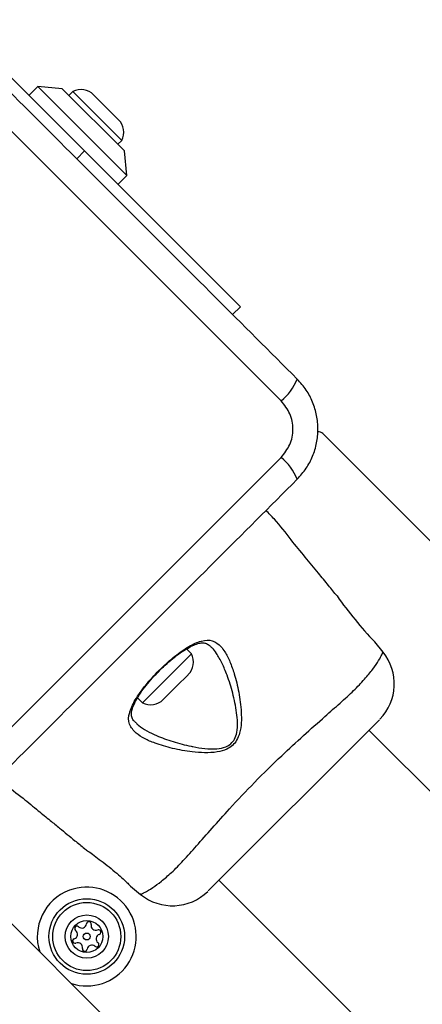
# Model space of a CAD drawing. Units: millimetres. Extents: x 15710 to 26620, y 23400 to 39395.
# Drawn here: x 21747 to 21811, y 27952 to 28108 of the extents above; entities that cross this region are included whole.
import ezdxf

# ---------------------------------------------------------------- set-up
doc = ezdxf.new("R2010")
doc.units = ezdxf.units.MM
doc.header["$LTSCALE"] = 200
doc.layers.add('OTWORY_MONTAŻOWE', color=1, linetype='Continuous')

msp = doc.modelspace()

# ---------------------------------------------------------------- linework, layer by layer
at = {"color": 7, "linetype": 'Continuous', "lineweight": 25}
for p, q in [((21736.56, 28108.34), (21757.42, 28087.48)), ((21788.63, 28047.78), (21735.4, 28101.02)), ((21749.99, 28097.73), (21748.58, 28096.32)), ((21753.88, 28097.38), (21749.99, 28097.73)), ((21764.14, 28083.59), (21749.99, 28097.73)), ((21763.78, 28087.48), (21753.88, 28097.38)), ((21755.56, 28096.93), (21754.94, 28096.32)), ((21763.34, 28089.16), (21755.56, 28096.93)), ((21762.82, 28092.45), (21758.86, 28096.41)), ((21762.72, 28088.54), (21763.34, 28089.16)), ((21757.42, 28087.48), (21782.17, 28062.73)), ((21764.14, 28083.59), (21763.78, 28087.48)), ((21762.72, 28082.18), (21764.14, 28083.59)), ((21782.17, 28062.73), (21780.93, 28061.49)), ((22295.88, 27541.95), (21795.25, 28042.58)), ((21735.4, 27985.56), (21788.63, 28038.79)), ((21804.81, 28007.88), (21803.49, 28009.49)), ((21770.75, 28003.93), (21774.39, 28007.58)), ((21774.39, 28007.58), (21773.6, 28008.37)), ((21804.79, 28007.84), (21804.81, 28007.88)), ((21766.61, 27999.8), (21770.75, 28003.93)), ((21772.01, 28002.43), (21773.87, 28004.28)), ((21769.91, 28000.32), (21772.01, 28002.43)), ((21765.82, 28000.59), (21766.61, 27999.8)), ((21804.25, 27997.13), (21777.03, 27969.92)), ((22248.75, 27549.27), (21802.57, 27995.45)), ((21778.74, 27971.62), (22224.92, 27525.44)), ((21805.15, 27905.4), (21740.6, 27969.95)), ((21764.7, 27970.7), (21766.31, 27969.38))]:
    msp.add_line(p, q, dxfattribs=at)
at = {"color": 1, "linetype": 'Continuous', "lineweight": 25}
msp.add_line((21756.18, 28086.24), (21757.42, 28087.48), dxfattribs=at)
at = {"color": 7, "linetype": 'Continuous', "lineweight": 25}
for radius in [6, 5.41, 3.43, 2.54, 0.55]:
    msp.add_circle((21757.77, 27962.68), radius, dxfattribs=at)
for centre, radius, start, end in [((21756.85, 28094.4), 2.84, 45, 117.0152), ((21760.81, 28090.44), 2.84, 332.9848, 45), ((21783.48, 28054.25), 8.27, 308.5391, 338.6471), ((21794.54, 28041.87), 1, 45, 94.0962), ((21783.48, 28032.32), 8.27, 21.3529, 51.4609), ((21847.91, 28051.9), 61.42, 214.8736, 223.6687), ((21771.86, 28006.29), 2.84, 315, 27.0152), ((21798.61, 28002.81), 8, 315.6186, 39.1692), ((21767.9, 28002.33), 2.84, 242.9848, 315), ((21757.77, 27962.68), 7.85, 110.5842, 198.0902), ((21757.77, 27962.68), 7.85, 251.9098, 110.5842), ((21771.38, 27975.57), 8, 230.8202, 314.4431), ((21758.1, 27964.65), 0.375, 347.8502, 173.3181), ((21755.56, 27963.04), 0.75, 287.8502, 53.3181), ((21756.23, 27963.95), 0.375, 47.8502, 233.3181), ((21756.98, 27964.78), 0.75, 227.8502, 353.3181), ((21759.2, 27964.41), 0.75, 167.8502, 293.3181), ((21759.65, 27963.38), 0.375, 287.8502, 113.3181), ((21755.9, 27961.97), 0.375, 107.8502, 293.3181), ((21756.35, 27960.94), 0.75, 347.8502, 113.3181), ((21759.32, 27961.41), 0.375, 227.8502, 53.3181), ((21759.99, 27962.31), 0.75, 107.8502, 233.3181), ((21757.45, 27960.7), 0.375, 167.8502, 353.3181), ((21758.56, 27960.57), 0.75, 47.8502, 173.3181)]:
    msp.add_arc(centre, radius, start, end, dxfattribs=at)
for points, knots in [([(21791.18, 28051.24), (21786.84, 28055.59), (21778.14, 28064.28), (21765.02, 28077.4), (21751.9, 28090.53), (21743.2, 28099.22), (21738.86, 28103.57)], [0, 0, 0, 0, 0.249998, 0.5, 0.749998, 1, 1, 1, 1]), ([(21791.18, 28035.33), (21791.68, 28035.89), (21792.66, 28036.99), (21793.69, 28038.97), (21794.33, 28041.08), (21794.55, 28043.28), (21794.34, 28045.49), (21793.69, 28047.59), (21792.67, 28049.57), (21791.69, 28050.68), (21791.18, 28051.24)], [0, 0, 0, 0, 0.127824, 0.250004, 0.375728, 0.499754, 0.62375, 0.749431, 0.871885, 1, 1, 1, 1]), ([(21788.63, 28038.79), (21789.15, 28039.44), (21790.19, 28040.75), (21790.65, 28043.28), (21790.2, 28045.82), (21789.15, 28047.13), (21788.63, 28047.78)], [0, 0, 0, 0, 0.250029, 0.499755, 0.749405, 1, 1, 1, 1]), ([(21738.86, 27983), (21743.2, 27987.35), (21751.9, 27996.04), (21765.02, 28009.17), (21778.14, 28022.29), (21786.84, 28030.98), (21791.18, 28035.33)], [0, 0, 0, 0, 0.249998, 0.5, 0.749998, 1, 1, 1, 1]), ([(21797.52, 28016.78), (21797.07, 28017.33), (21796.08, 28018.55), (21794.39, 28020.61), (21792.42, 28023.03), (21790.04, 28025.86), (21788.13, 28028.47), (21786.67, 28029.91), (21786.21, 28030.36)], [0, 0, 0, 0, 0.12172, 0.265394, 0.452848, 0.6514, 0.891958, 1, 1, 1, 1]), ([(21764.59, 27998.28), (21764.59, 27998.28), (21764.6, 27998.32), (21764.8, 27999.01), (21765.52, 28000.52), (21767.29, 28002.9), (21769.47, 28005.25), (21771.78, 28007.31), (21774.01, 28008.85), (21775.32, 28009.44), (21775.91, 28009.6), (21775.91, 28009.6)], [0, 0, 0, 0, 0.000003, 0.011293, 0.184084, 0.355098, 0.519792, 0.68186, 0.843567, 0.999997, 1, 1, 1, 1]), ([(21775.91, 28009.6), (21775.91, 28009.6), (21775.93, 28009.61), (21776.58, 28009.8), (21777.76, 28009.82), (21778.91, 28008.99), (21779.81, 28007.78), (21780.53, 28006.36), (21781.28, 28004.22), (21781.95, 28001.53), (21782.3, 27998.87), (21782.34, 27996.66), (21782.13, 27995.14), (21781.64, 27993.88), (21780.93, 27993), (21779.87, 27992.32), (21778.34, 27991.92), (21776.47, 27991.83), (21774.06, 27992.04), (21771.35, 27992.52), (21768.83, 27993.28), (21766.88, 27994.08), (21766.05, 27994.68), (21765.63, 27994.97)], [0, 0, 0, 0, 0.000001, 0.003131, 0.07426, 0.145051, 0.181008, 0.238452, 0.295992, 0.373839, 0.451659, 0.490245, 0.528629, 0.556662, 0.580274, 0.603838, 0.640117, 0.686716, 0.733499, 0.812074, 0.890569, 0.945334, 1, 1, 1, 1]), ([(21769.27, 28004.86), (21769.49, 28005.08), (21770.09, 28005.7), (21771.13, 28006.61), (21772.33, 28007.56), (21773.48, 28008.33), (21774.53, 28008.9), (21775.44, 28009.25), (21776.11, 28009.36), (21776.67, 28009.28), (21777.12, 28009.07), (21777.45, 28008.73), (21777.56, 28008.62)], [0, 0, 0, 0, 0.0629727, 0.1725177, 0.2821413, 0.3907496, 0.4982249, 0.6046533, 0.7074104, 0.8060331, 0.9320897, 1, 1, 1, 1]), ([(21765.56, 27996.64), (21765.44, 27996.76), (21765.1, 27997.08), (21764.89, 27997.57), (21764.83, 27998.16), (21764.99, 27998.91), (21765.36, 27999.8), (21765.93, 28000.83), (21766.72, 28001.98), (21767.68, 28003.17), (21768.54, 28004.15), (21769.1, 28004.7), (21769.27, 28004.86)], [0, 0, 0, 0, 0.072959, 0.193103, 0.319815, 0.415198, 0.51601, 0.623555, 0.732964, 0.84236, 0.952803, 1, 1, 1, 1]), ([(21765.63, 27994.97), (21765.2, 27995.42), (21764.32, 27996.35), (21764.38, 27997.6), (21764.59, 27998.28), (21764.59, 27998.28)], [0, 0, 0, 0, 0.487495, 0.999991, 1, 1, 1, 1]), ([(21743.81, 27987.96), (21744.11, 27987.66), (21745.29, 27986.45), (21747.5, 27984.82), (21749.89, 27982.81), (21751.83, 27981.23), (21753.77, 27979.65), (21755.58, 27978.16), (21756.9, 27977.08), (21757.41, 27976.67)], [0, 0, 0, 0, 0.071202, 0.28714, 0.46404, 0.601863, 0.710459, 0.889141, 1, 1, 1, 1]), ([(21757.41, 27976.67), (21757.41, 27976.67), (21757.41, 27976.67), (21757.56, 27976.56), (21758.19, 27976.1), (21759.16, 27975.39), (21760.36, 27974.49), (21761.64, 27973.48), (21762.83, 27972.48), (21763.8, 27971.59), (21764.45, 27970.96), (21764.72, 27970.69), (21764.7, 27970.7), (21764.7, 27970.7)], [0, 0, 0, 0, 0.001552, 0.107589, 0.213604, 0.32037, 0.428212, 0.536555, 0.644237, 0.75094, 0.857677, 0.965133, 1, 1, 1, 1]), ([(21766.35, 27969.4), (21766.33, 27969.39), (21766.31, 27969.38), (21766.31, 27969.38), (21766.31, 27969.38)], [0, 0, 0, 0, 0.999616, 1, 1, 1, 1])]:
    msp.add_open_spline(points, degree=3, knots=knots, dxfattribs=at)
at = {"color": 1, "linetype": 'Continuous', "lineweight": 25}
for points, knots in [([(21765.61, 27996.66), (21765.68, 27996.55), (21765.79, 27996.39), (21766.35, 27995.95), (21767.26, 27995.34), (21769.08, 27994.47), (21771.43, 27993.61), (21773.45, 27993.08), (21775.15, 27992.74), (21776.48, 27992.51), (21778.26, 27992.45), (21779.7, 27992.7), (21780.68, 27993.27), (21781.31, 27994.08), (21781.67, 27995.26), (21781.74, 27996.69), (21781.52, 27998.81), (21780.99, 28001.38), (21780.15, 28003.99), (21779.28, 28006.12), (21778.47, 28007.49), (21777.91, 28008.35), (21777.61, 28008.56), (21777.56, 28008.6)], [0, 0, 0, 0, 0.018875, 0.027234, 0.086025, 0.144896, 0.231993, 0.319162, 0.326631, 0.379651, 0.432445, 0.471721, 0.496334, 0.520846, 0.550747, 0.593707, 0.636928, 0.726754, 0.816617, 0.883067, 0.949417, 0.990555, 1, 1, 1, 1]), ([(21766.31, 27969.38), (21766.33, 27969.39), (21766.38, 27969.41), (21766.92, 27969.66), (21768.09, 27970.29), (21769.58, 27971.42), (21771.23, 27972.8), (21773.09, 27974.71), (21775.23, 27977.11), (21777.68, 27979.9), (21780.74, 27983.31), (21784.43, 27987.24), (21788.42, 27991.15), (21792.21, 27994.66), (21795.35, 27997.44), (21798.04, 27999.81), (21800.21, 28001.77), (21801.93, 28003.6), (21803.29, 28005.25), (21804.19, 28006.61), (21804.71, 28007.63), (21804.76, 28007.77), (21804.79, 28007.84)], [0, 0, 0, 0, 0.02973, 0.083687, 0.139108, 0.181244, 0.224341, 0.268113, 0.313199, 0.362438, 0.412931, 0.48142, 0.552212, 0.608161, 0.665622, 0.708758, 0.752919, 0.796693, 0.84167, 0.890604, 0.940938, 1, 1, 1, 1])]:
    msp.add_open_spline(points, degree=3, knots=knots, dxfattribs=at)
at = {"layer": 'OTWORY_MONTAŻOWE'}
msp.add_circle((21730.9, 28043.29), 200, dxfattribs=at)

doc.saveas('drawing.dxf')
